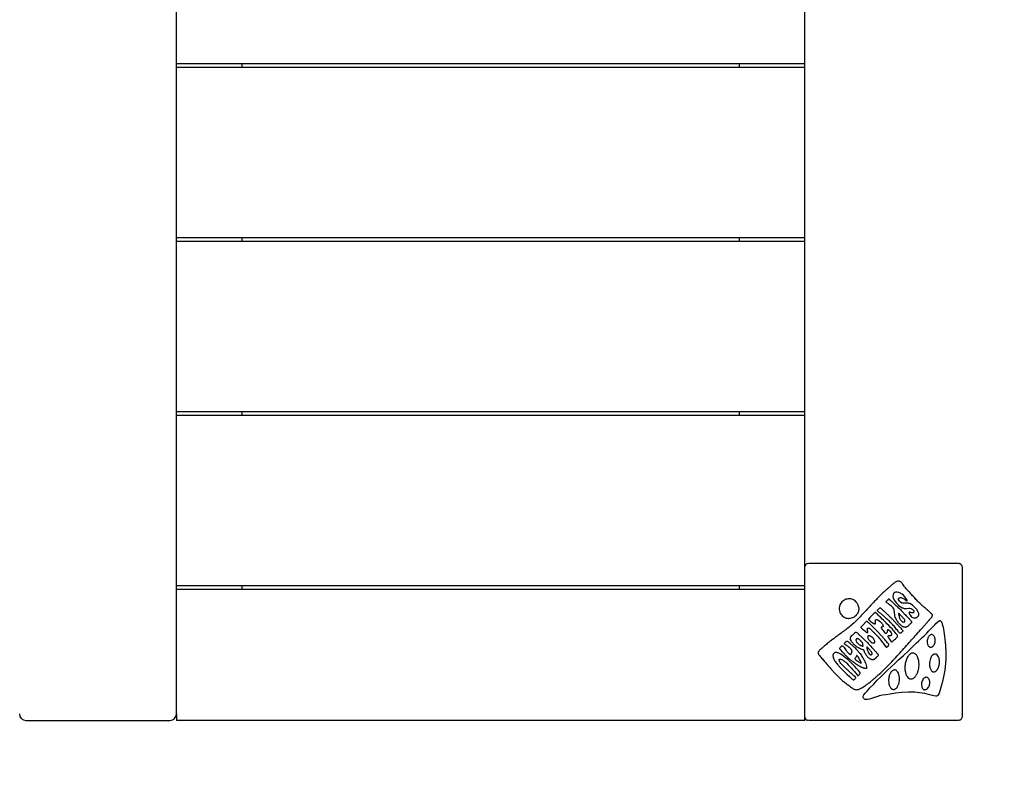
# Model space of a CAD drawing. Units: millimetres. Extents: x 0 to 2970, y 0 to 2100.
# Drawn here: x 753 to 828, y 859 to 917 of the extents above; entities that cross this region are included whole.
import ezdxf

# ---------------------------------------------------------------- set-up
doc = ezdxf.new("R2010")
doc.units = ezdxf.units.MM
doc.header["$LTSCALE"] = 100
doc.linetypes.add('HIDDEN', pattern=[0.1905, 0.127, -0.0635])

msp = doc.modelspace()

# ---------------------------------------------------------------- linework, layer by layer
at = {"color": 7, "linetype": 'Continuous', "lineweight": 25}
for p, q in [((812.787, 913.268), (812.787, 926.268)), ((764.787, 863.568), (764.787, 924.693)), ((764.787, 913.268), (812.787, 913.268)), ((769.787, 913.268), (769.787, 912.968)), ((807.787, 912.968), (807.787, 913.268)), ((812.787, 912.968), (812.787, 913.268)), ((812.787, 912.968), (764.787, 912.968)), ((812.787, 899.968), (812.787, 912.968)), ((764.787, 899.968), (812.787, 899.968)), ((812.787, 899.668), (764.787, 899.668)), ((769.787, 899.968), (769.787, 899.668)), ((807.787, 899.668), (807.787, 899.968)), ((812.787, 899.668), (812.787, 899.968)), ((812.787, 886.668), (812.787, 899.668)), ((764.787, 886.668), (812.787, 886.668)), ((812.787, 886.368), (764.787, 886.368)), ((769.787, 886.668), (769.787, 886.368)), ((807.787, 886.368), (807.787, 886.668)), ((812.787, 886.368), (812.787, 886.668)), ((812.787, 874.836), (812.787, 886.368)), ((812.777, 874.778), (812.794, 874.879)), ((812.777, 863.358), (812.777, 874.778)), ((812.976, 875.061), (813.077, 875.078)), ((813.077, 875.078), (824.497, 875.078)), ((824.497, 875.078), (824.598, 875.061)), ((824.779, 874.879), (824.797, 874.778)), ((824.797, 874.778), (824.797, 863.358)), ((764.787, 873.368), (812.777, 873.368)), ((769.787, 873.368), (769.787, 873.068)), ((807.787, 873.068), (807.787, 873.368)), ((812.777, 873.068), (764.787, 873.068)), ((816.72, 871.123), (816.731, 871.136)), ((764.787, 863.568), (764.787, 863.068)), ((753.287, 863.068), (764.287, 863.068)), ((812.787, 863.068), (764.787, 863.068)), ((812.794, 863.258), (812.777, 863.358)), ((812.787, 863.068), (812.787, 863.301)), ((813.077, 863.058), (812.976, 863.076)), ((824.497, 863.058), (813.077, 863.058)), ((824.598, 863.076), (824.497, 863.058)), ((824.797, 863.358), (824.779, 863.258))]:
    msp.add_line(p, q, dxfattribs=at)
at = {"color": 7, "linetype": 'Continuous', "lineweight": 25, "flags": 128}
for points in [[(820.782, 871.19), (820.817, 871.13), (820.836, 871.101), (820.838, 871.097), (820.839, 871.096), (820.839, 871.095), (820.84, 871.095), (820.84, 871.095), (820.84, 871.095), (820.84, 871.095), (820.904, 871.001), (820.944, 870.962), (821.021, 870.926), (821.099, 870.903), (821.148, 870.895), (821.205, 870.899), (821.277, 870.918), (821.296, 870.926), (821.314, 870.934), (821.331, 870.942), (821.409, 870.998), (821.46, 871.064), (821.484, 871.141), (821.482, 871.226), (821.418, 871.401), (821.395, 871.441), (821.372, 871.478), (821.349, 871.513), (821.327, 871.545), (821.193, 871.698), (821.018, 871.852), (820.846, 871.974), (820.793, 871.998), (820.742, 872.015), (820.696, 872.026), (820.588, 872.037), (820.532, 872.037), (820.467, 872.033), (820.392, 872.024), (820.271, 872.016), (820.222, 872.023), (820.18, 872.036), (820.08, 872.103), (820, 872.19), (819.942, 872.296), (819.937, 872.323), (819.937, 872.35), (819.943, 872.376), (819.956, 872.4), (819.977, 872.423), (820.004, 872.441), (820.068, 872.461), (820.127, 872.461), (820.178, 872.447), (820.234, 872.421), (820.292, 872.39), (820.36, 872.352), (820.445, 872.285), (820.521, 872.222), (820.55, 872.208), (820.564, 872.204), (820.579, 872.204), (820.585, 872.206), (820.591, 872.21), (820.596, 872.215), (820.6, 872.222), (820.602, 872.23), (820.602, 872.24), (820.592, 872.264), (820.552, 872.33), (820.498, 872.414), (820.421, 872.505), (820.309, 872.63), (820.203, 872.711), (820.149, 872.747), (820.093, 872.782), (819.969, 872.843), (819.837, 872.876), (819.802, 872.88), (819.755, 872.881), (819.707, 872.871), (819.664, 872.85), (819.58, 872.78), (819.542, 872.731), (819.518, 872.674), (819.508, 872.547), (819.512, 872.506), (819.518, 872.467), (819.526, 872.431), (819.612, 872.255), (819.679, 872.152), (819.775, 872.037), (819.901, 871.91), (819.935, 871.876), (819.944, 871.868), (819.946, 871.866), (819.946, 871.865), (819.947, 871.865), (819.947, 871.865), (819.947, 871.865), (819.947, 871.865), (819.947, 871.865), (820.065, 871.766), (820.226, 871.678), (820.276, 871.659), (820.325, 871.644), (820.377, 871.633), (820.543, 871.63), (820.719, 871.648), (820.812, 871.644), (820.899, 871.62), (820.918, 871.609), (820.931, 871.6), (820.965, 871.573), (821.012, 871.535), (821.047, 871.505), (821.066, 871.486), (821.095, 871.437), (821.106, 871.378), (821.103, 871.349), (821.096, 871.332), (821.086, 871.318), (821.058, 871.297), (821.021, 871.284), (820.982, 871.281), (820.965, 871.283), (820.909, 871.293), (820.841, 871.318), (820.819, 871.332), (820.808, 871.338), (820.807, 871.339), (820.806, 871.339), (820.806, 871.339), (820.806, 871.339), (820.806, 871.339), (820.806, 871.339), (820.806, 871.339), (820.79, 871.346), (820.775, 871.347), (820.767, 871.344), (820.758, 871.34), (820.75, 871.332), (820.743, 871.322), (820.742, 871.32), (820.741, 871.318), (820.741, 871.318), (820.741, 871.318), (820.741, 871.318), (820.741, 871.318), (820.741, 871.318), (820.739, 871.31), (820.738, 871.303), (820.739, 871.293), (820.747, 871.268), (820.762, 871.235), (820.782, 871.19)], [(819.439, 870.057), (819.334, 870.166), (819.187, 870.318), (819.051, 870.457), (818.969, 870.539), (818.882, 870.628), (818.792, 870.72), (818.696, 870.817), (818.578, 870.926), (818.482, 871.017), (818.379, 871.121), (818.324, 871.176), (818.308, 871.191), (818.304, 871.194), (818.303, 871.195), (818.303, 871.195), (818.303, 871.196), (818.303, 871.196), (818.303, 871.196), (818.303, 871.196), (818.273, 871.227), (818.251, 871.249), (818.215, 871.284), (818.205, 871.296), (818.193, 871.303), (818.172, 871.31), (818.157, 871.311), (818.148, 871.31), (818.148, 871.31), (818.148, 871.31), (818.137, 871.308), (818.128, 871.304), (818.099, 871.275), (818.061, 871.238), (817.98, 871.163), (817.882, 871.061), (817.774, 870.954), (817.663, 870.836), (817.651, 870.818), (817.646, 870.798), (817.65, 870.775), (817.662, 870.75), (817.709, 870.711), (817.759, 870.676), (817.858, 870.608), (818.046, 870.485), (818.073, 870.468), (818.099, 870.453), (818.129, 870.445), (818.146, 870.445), (818.154, 870.448), (818.162, 870.452), (818.169, 870.46), (818.173, 870.468), (818.175, 870.487), (818.173, 870.552), (818.169, 870.629), (818.175, 870.687), (818.188, 870.744), (818.204, 870.764), (818.224, 870.778), (818.238, 870.782), (818.283, 870.779), (818.348, 870.758), (818.467, 870.68), (818.568, 870.59), (818.629, 870.524), (818.669, 870.474), (818.708, 870.423), (818.743, 870.341), (818.755, 870.267), (818.754, 870.255), (818.751, 870.245), (818.746, 870.234), (818.728, 870.217), (818.709, 870.209), (818.662, 870.206), (818.643, 870.205), (818.634, 870.202), (818.626, 870.197), (818.611, 870.182), (818.606, 870.173), (818.605, 870.163), (818.608, 870.152), (818.655, 870.08), (818.69, 870.027), (818.754, 869.942), (818.815, 869.86), (818.867, 869.789), (818.889, 869.757), (818.902, 869.744), (818.907, 869.74), (818.914, 869.736), (818.925, 869.731), (818.957, 869.726), (818.975, 869.727), (818.994, 869.734), (819.043, 869.77), (819.059, 869.792), (819.084, 869.863), (819.101, 869.947), (819.108, 869.989), (819.107, 870.007), (819.108, 870.018), (819.109, 870.021), (819.111, 870.022), (819.112, 870.024), (819.114, 870.024), (819.116, 870.025), (819.121, 870.025), (819.128, 870.023), (819.137, 870.019), (819.158, 870.005), (819.242, 869.927), (819.264, 869.904), (819.27, 869.898), (819.272, 869.894), (819.273, 869.894), (819.273, 869.894), (819.273, 869.894), (819.273, 869.894), (819.273, 869.894), (819.288, 869.877), (819.367, 869.759), (819.388, 869.705), (819.39, 869.692), (819.391, 869.685), (819.392, 869.682), (819.392, 869.681), (819.392, 869.681), (819.392, 869.681), (819.392, 869.681), (819.392, 869.681), (819.392, 869.681), (819.392, 869.681), (819.392, 869.681), (819.392, 869.615), (819.384, 869.587), (819.372, 869.567), (819.355, 869.552), (819.343, 869.544), (819.327, 869.536), (819.303, 869.528), (819.255, 869.521), (819.222, 869.521), (819.173, 869.525), (819.159, 869.527), (819.153, 869.527), (819.147, 869.526), (819.147, 869.526), (819.139, 869.522), (819.131, 869.515), (819.119, 869.501), (819.117, 869.493), (819.117, 869.484), (819.15, 869.423), (819.167, 869.394), (819.175, 869.381), (819.176, 869.379), (819.176, 869.379), (819.176, 869.379), (819.176, 869.379), (819.176, 869.379), (819.176, 869.379), (819.176, 869.379), (819.176, 869.379), (819.242, 869.279), (819.295, 869.2), (819.348, 869.132), (819.394, 869.08), (819.41, 869.068), (819.422, 869.063), (819.432, 869.062), (819.438, 869.063), (819.449, 869.067), (819.474, 869.087), (819.503, 869.117), (819.531, 869.147), (819.559, 869.174), (819.609, 869.223), (819.695, 869.31), (819.799, 869.413), (819.83, 869.442), (819.852, 869.471), (819.857, 869.483), (819.86, 869.5), (819.86, 869.522), (819.855, 869.548), (819.823, 869.606), (819.776, 869.663), (819.732, 869.718), (819.671, 869.794), (819.599, 869.878), (819.533, 869.955), (819.439, 870.057)], [(818.892, 869.243), (818.892, 869.243), (818.892, 869.243), (818.892, 869.243), (818.892, 869.243), (818.892, 869.243), (818.592, 869.58), (818.365, 869.826), (818.081, 870.119), (818.004, 870.196), (817.961, 870.236), (817.919, 870.281), (817.875, 870.325), (817.832, 870.367), (817.781, 870.413), (817.711, 870.48), (817.654, 870.534), (817.574, 870.606), (817.556, 870.625), (817.547, 870.63), (817.537, 870.633), (817.498, 870.635), (817.482, 870.631), (817.466, 870.623), (817.435, 870.591), (817.435, 870.591), (817.435, 870.591), (817.435, 870.591), (817.435, 870.591), (817.235, 870.385), (817.184, 870.333), (817.125, 870.281), (817.079, 870.227), (817.066, 870.204), (817.063, 870.192), (817.063, 870.18), (817.072, 870.154), (817.09, 870.129), (817.096, 870.122), (817.097, 870.122), (817.097, 870.122), (817.097, 870.121), (817.097, 870.121), (817.098, 870.121), (817.105, 870.115), (817.156, 870.077), (817.236, 870.013), (817.352, 869.922), (817.419, 869.869), (817.494, 869.81), (817.512, 869.799), (817.515, 869.798), (817.515, 869.797), (817.515, 869.797), (817.54, 869.787), (817.566, 869.779), (817.572, 869.779), (817.578, 869.782), (817.589, 869.79), (817.596, 869.802), (817.599, 869.816), (817.583, 869.87), (817.571, 869.915), (817.56, 869.962), (817.555, 870.002), (817.552, 870.028), (817.559, 870.078), (817.565, 870.103), (817.571, 870.117), (817.575, 870.123), (817.58, 870.128), (817.586, 870.131), (817.594, 870.133), (817.656, 870.127), (817.707, 870.108), (817.834, 870.009), (817.985, 869.866), (818.027, 869.82), (818.07, 869.779), (818.104, 869.742), (818.139, 869.706), (818.177, 869.669), (818.279, 869.554), (818.369, 869.455), (818.447, 869.363), (818.504, 869.294), (818.576, 869.208), (818.648, 869.12), (818.711, 869.031), (818.758, 868.967), (818.806, 868.901), (818.861, 868.817), (818.959, 868.686), (818.983, 868.669), (819.008, 868.661), (819.022, 868.661), (819.034, 868.664), (819.057, 868.68), (819.103, 868.725), (819.159, 868.779), (819.181, 868.81), (819.19, 868.836), (819.193, 868.849), (819.193, 868.863), (819.184, 868.889), (819.17, 868.917), (819.129, 868.969), (819.076, 869.029), (819.025, 869.088), (818.953, 869.173), (818.892, 869.243)], [(822.641, 864.942), (822.323, 865.027), (821.936, 865.115), (821.537, 865.181), (821.171, 865.219), (820.696, 865.235), (820.199, 865.209), (819.712, 865.145), (819.301, 865.077), (818.976, 865.028), (818.704, 864.986), (818.582, 864.962), (818.468, 864.935), (818.361, 864.905), (818.264, 864.875), (818.175, 864.845), (818.098, 864.818), (817.875, 864.741), (817.71, 864.693), (817.601, 864.673), (817.577, 864.67), (817.557, 864.668), (817.542, 864.667), (817.391, 864.678), (817.331, 864.7), (817.284, 864.731), (817.25, 864.77), (817.23, 864.816), (817.225, 864.867), (817.228, 864.894), (817.235, 864.922), (817.282, 865.018), (817.377, 865.144), (817.532, 865.315), (817.75, 865.546), (818.038, 865.851), (818.318, 866.145), (818.575, 866.409), (818.806, 866.639), (819.082, 866.903), (819.364, 867.163), (819.653, 867.426), (819.944, 867.688), (820.324, 868.033), (820.693, 868.375), (821.015, 868.683), (821.321, 868.985), (821.45, 869.112), (821.59, 869.25), (821.746, 869.403), (821.913, 869.567), (822.088, 869.741), (822.263, 869.918), (822.373, 870.03), (822.49, 870.152), (822.601, 870.268), (822.703, 870.375), (822.795, 870.47), (822.932, 870.603), (823.041, 870.681), (823.086, 870.696), (823.107, 870.696), (823.127, 870.692), (823.146, 870.684), (823.163, 870.67), (823.197, 870.629), (823.212, 870.601), (823.229, 870.567), (823.245, 870.526), (823.262, 870.476), (823.28, 870.419), (823.298, 870.354), (823.316, 870.281), (823.334, 870.2), (823.396, 869.886), (823.432, 869.665), (823.45, 869.542), (823.454, 869.513), (823.455, 869.506), (823.455, 869.504), (823.455, 869.503), (823.455, 869.503), (823.455, 869.503), (823.455, 869.503), (823.455, 869.503), (823.455, 869.503), (823.455, 869.503), (823.485, 869.258), (823.505, 869.041), (823.51, 868.974), (823.516, 868.905), (823.521, 868.834), (823.526, 868.758), (823.532, 868.678), (823.533, 868.668), (823.537, 868.599), (823.542, 868.515), (823.547, 868.395), (823.552, 868.21), (823.552, 867.962), (823.551, 867.886), (823.548, 867.805), (823.544, 867.719), (823.539, 867.629), (823.533, 867.535), (823.526, 867.437), (823.465, 866.908), (823.376, 866.39), (823.268, 865.931), (823.202, 865.682), (823.124, 865.411), (823.04, 865.158), (822.974, 865.017), (822.938, 864.968), (822.899, 864.935), (822.852, 864.917), (822.796, 864.913), (822.641, 864.942)], [(816.254, 867.537), (816.054, 867.714), (815.893, 867.854), (815.761, 867.963), (815.63, 868.066), (815.52, 868.139), (815.324, 868.226), (815.267, 868.244), (815.213, 868.258), (815.165, 868.263), (815.119, 868.259), (815.084, 868.249), (815.042, 868.229), (815.021, 868.219), (815.016, 868.216), (815.014, 868.215), (815.014, 868.215), (815.014, 868.215), (815.014, 868.215), (815.014, 868.215), (815.014, 868.215), (815.014, 868.215), (815.014, 868.215), (815.014, 868.215), (815.014, 868.215), (814.983, 868.19), (814.964, 868.166), (814.946, 868.132), (814.932, 868.077), (814.93, 868.048), (814.929, 868.019), (814.943, 867.894), (814.992, 867.759), (815.016, 867.711), (815.046, 867.66), (815.082, 867.604), (815.125, 867.542), (815.175, 867.475), (815.227, 867.408), (815.278, 867.343), (815.349, 867.254), (815.384, 867.215), (815.425, 867.173), (815.474, 867.124), (815.531, 867.065), (815.593, 866.998), (815.702, 866.886), (815.829, 866.76), (816.001, 866.596), (816.2, 866.415), (816.379, 866.255), (816.42, 866.216), (816.456, 866.189), (816.477, 866.179), (816.5, 866.174), (816.523, 866.176), (816.547, 866.183), (816.577, 866.204), (816.589, 866.216), (816.591, 866.218), (816.592, 866.219), (816.592, 866.219), (816.592, 866.219), (816.592, 866.219), (816.592, 866.219), (816.592, 866.219), (816.628, 866.256), (816.66, 866.294), (816.669, 866.311), (816.672, 866.329), (816.671, 866.346), (816.665, 866.363), (816.654, 866.378), (816.64, 866.392), (816.588, 866.432), (816.526, 866.479), (816.472, 866.524), (816.425, 866.568), (816.364, 866.625), (816.296, 866.687), (816.214, 866.759), (816.131, 866.833), (816.055, 866.9), (815.987, 866.962), (815.922, 867.024), (815.854, 867.09), (815.78, 867.161), (815.626, 867.317), (815.541, 867.414), (815.486, 867.489), (815.431, 867.595), (815.407, 867.679), (815.409, 867.715), (815.416, 867.729), (815.426, 867.74), (815.443, 867.749), (815.463, 867.754), (815.514, 867.752), (815.647, 867.695), (815.711, 867.656), (815.766, 867.619), (815.815, 867.583), (815.861, 867.546), (815.902, 867.511), (815.978, 867.439), (816.095, 867.319), (816.242, 867.165), (816.345, 867.061), (816.432, 866.97), (816.509, 866.881), (816.578, 866.801), (816.636, 866.732), (816.681, 866.672), (816.776, 866.54), (816.805, 866.511), (816.815, 866.505), (816.823, 866.501), (816.827, 866.5), (816.834, 866.498), (816.845, 866.498), (816.859, 866.501), (816.877, 866.51), (816.896, 866.525), (816.939, 866.566), (817.007, 866.646), (817.012, 866.66), (817.014, 866.673), (817.012, 866.688), (817.007, 866.704), (816.964, 866.777), (816.873, 866.884), (816.737, 867.034), (816.604, 867.179), (816.445, 867.345), (816.254, 867.537)]]:
    msp.add_lwpolyline(points, dxfattribs=at)
at = {"color": 7, "linetype": 'Continuous', "lineweight": 25}
for centre, start, end in [((753.287, 863.568), 180, 270), ((764.287, 863.568), 270, 0)]:
    msp.add_arc(centre, 0.5, start, end, dxfattribs=at)
at = {"color": 7, "linetype": 'HIDDEN', "lineweight": 25}
msp.add_arc((824.787, 863.068), 150, 270, 0, dxfattribs=at)
at = {"color": 7, "linetype": 'Continuous', "lineweight": 25}
for points, knots in [([(812.976, 875.061), (812.958, 875.053), (812.921, 875.038), (812.864, 874.994), (812.826, 874.946), (812.805, 874.907), (812.798, 874.888), (812.794, 874.879)], [0, 0, 0, 0, 0.23784, 0.494203, 0.7469, 0.877006, 1, 1, 1, 1]), ([(824.779, 874.879), (824.772, 874.898), (824.756, 874.935), (824.712, 874.992), (824.665, 875.029), (824.625, 875.05), (824.607, 875.057), (824.598, 875.061)], [0, 0, 0, 0, 0.241663, 0.494229, 0.74677, 0.876942, 1, 1, 1, 1]), ([(820.031, 868.213), (819.9, 868.066), (819.635, 867.77), (819.226, 867.337), (818.832, 866.951), (818.525, 866.666), (818.31, 866.471), (818.154, 866.332), (817.997, 866.195), (817.843, 866.067), (817.717, 865.965), (817.619, 865.89), (817.545, 865.835), (817.408, 865.736), (817.22, 865.611), (817.018, 865.499), (816.882, 865.445), (816.783, 865.419), (816.669, 865.41), (816.538, 865.454), (816.406, 865.54), (816.267, 865.645), (816.125, 865.75), (815.983, 865.854), (815.813, 865.982), (815.607, 866.149), (815.434, 866.312), (815.31, 866.437), (815.232, 866.519), (815.114, 866.646), (814.962, 866.813), (814.79, 867), (814.655, 867.147), (814.576, 867.235), (814.537, 867.28), (814.524, 867.294), (814.514, 867.306), (814.423, 867.409), (814.263, 867.6), (814.072, 867.828), (813.936, 867.985), (813.862, 868.077), (813.816, 868.15), (813.796, 868.211), (813.798, 868.262), (813.816, 868.311), (813.854, 868.367), (813.933, 868.451), (814.062, 868.565), (814.212, 868.697), (814.358, 868.825), (814.496, 868.942), (814.63, 869.05), (814.762, 869.151), (814.886, 869.243), (815.009, 869.334), (815.132, 869.425), (815.251, 869.513), (815.45, 869.66), (815.726, 869.865), (816.084, 870.131), (816.445, 870.429), (816.814, 870.781), (817.184, 871.171), (817.509, 871.534), (817.793, 871.842), (818.05, 872.11), (818.286, 872.354), (818.489, 872.564), (818.645, 872.719), (818.767, 872.836), (818.881, 872.94), (819.007, 873.052), (819.165, 873.19), (819.32, 873.323), (819.453, 873.439), (819.553, 873.525), (819.639, 873.596), (819.716, 873.651), (819.813, 873.696), (819.928, 873.711), (820.049, 873.689), (820.15, 873.633), (820.238, 873.533), (820.312, 873.406), (820.405, 873.261), (820.529, 873.111), (820.719, 872.917), (820.952, 872.675), (821.164, 872.437), (821.327, 872.255), (821.44, 872.133), (821.533, 872.039), (821.623, 871.951), (821.73, 871.851), (821.895, 871.713), (822.084, 871.563), (822.254, 871.415), (822.379, 871.299), (822.464, 871.215), (822.512, 871.149), (822.526, 871.099), (822.523, 871.063), (822.513, 871.029), (822.492, 870.989), (822.458, 870.942), (822.418, 870.894), (822.375, 870.847), (822.335, 870.803), (822.296, 870.761), (822.261, 870.721), (822.22, 870.674), (822.174, 870.619), (822.118, 870.553), (822.058, 870.482), (822.001, 870.415), (821.939, 870.343), (821.883, 870.278), (821.823, 870.21), (821.766, 870.145), (821.7, 870.071), (821.514, 869.863), (821.229, 869.549), (820.833, 869.113), (820.44, 868.674), (820.168, 868.367), (820.031, 868.213)], [0, 0, 0, 0, 0.024163, 0.049005, 0.073424, 0.092122, 0.100684, 0.10925, 0.117835, 0.126398, 0.133954, 0.137822, 0.141613, 0.145309, 0.158671, 0.169523, 0.173811, 0.176683, 0.182072, 0.187665, 0.193306, 0.201528, 0.20912, 0.215025, 0.223264, 0.235311, 0.247769, 0.252451, 0.257106, 0.261717, 0.27383, 0.284861, 0.293017, 0.298508, 0.299471, 0.30027, 0.300906, 0.301377, 0.317126, 0.331734, 0.337957, 0.342788, 0.346212, 0.348647, 0.350532, 0.352334, 0.354999, 0.358875, 0.366583, 0.376267, 0.383535, 0.390575, 0.398511, 0.404834, 0.411131, 0.417483, 0.423805, 0.429931, 0.435695, 0.454313, 0.472385, 0.490685, 0.511999, 0.535194, 0.556869, 0.57209, 0.58679, 0.602649, 0.613996, 0.622822, 0.629735, 0.634858, 0.6418, 0.650628, 0.660735, 0.666973, 0.672458, 0.677003, 0.680745, 0.68412, 0.690124, 0.694731, 0.699142, 0.7041, 0.710884, 0.71723, 0.725353, 0.734718, 0.750783, 0.766749, 0.773991, 0.780858, 0.787311, 0.790266, 0.796376, 0.805339, 0.816819, 0.826071, 0.833073, 0.837854, 0.840845, 0.842947, 0.844074, 0.845331, 0.847301, 0.849665, 0.852411, 0.855013, 0.857496, 0.85984, 0.862051, 0.864136, 0.867427, 0.870962, 0.874784, 0.878898, 0.881891, 0.886489, 0.889496, 0.893031, 0.897133, 0.901827, 0.927459, 0.949446, 0.974483, 1, 1, 1, 1]), ([(816.684, 872.141), (816.638, 872.181), (816.545, 872.262), (816.373, 872.335), (816.191, 872.367), (816.006, 872.353), (815.83, 872.295), (815.674, 872.196), (815.546, 872.062), (815.446, 871.886), (815.395, 871.676), (815.41, 871.454), (815.481, 871.259), (815.593, 871.101), (815.728, 870.986), (815.911, 870.886), (816.059, 870.87), (816.153, 870.86)], [0, 0, 0, 0, 0.062532, 0.125064, 0.187596, 0.250128, 0.31266, 0.375191, 0.437723, 0.500255, 0.579933, 0.654722, 0.724614, 0.789604, 0.849684, 0.90485, 1, 1, 1, 1]), ([(816.899, 871.696), (816.879, 871.788), (816.844, 871.955), (816.733, 872.083), (816.684, 872.141)], [0, 0, 0, 0, 0.552918, 1, 1, 1, 1]), ([(816.899, 871.696), (816.902, 871.646), (816.908, 871.546), (816.877, 871.398), (816.821, 871.257), (816.761, 871.176), (816.731, 871.136)], [0, 0, 0, 0, 0.249868, 0.499957, 0.749771, 1, 1, 1, 1]), ([(819.901, 869.89), (819.926, 869.859), (819.971, 869.805), (820.025, 869.75), (820.061, 869.729), (820.074, 869.724), (820.086, 869.722), (820.101, 869.725), (820.113, 869.733), (820.125, 869.743), (820.158, 869.776), (820.195, 869.815), (820.237, 869.853), (820.253, 869.874), (820.26, 869.893), (820.261, 869.91), (820.258, 869.923), (820.255, 869.93), (820.253, 869.933), (820.252, 869.935), (820.252, 869.935), (820.252, 869.936), (820.252, 869.936), (820.252, 869.936), (820.252, 869.936), (820.252, 869.936), (820.252, 869.936), (820.241, 869.953), (820.206, 869.992), (820.141, 870.064), (820.057, 870.162), (819.939, 870.3), (819.785, 870.466), (819.611, 870.656), (819.442, 870.832), (819.269, 871.001), (819.088, 871.175), (818.909, 871.345), (818.741, 871.492), (818.636, 871.601), (818.562, 871.656), (818.531, 871.666), (818.514, 871.666), (818.495, 871.658), (818.476, 871.64), (818.443, 871.609), (818.4, 871.566), (818.362, 871.526), (818.336, 871.504), (818.328, 871.494), (818.325, 871.483), (818.326, 871.47), (818.333, 871.452), (818.348, 871.428), (818.376, 871.396), (818.456, 871.327), (818.577, 871.237), (818.73, 871.114), (818.916, 870.931), (819.165, 870.722), (819.43, 870.442), (819.679, 870.174), (819.83, 869.98), (819.901, 869.89)], [0, 0, 0, 0, 0.0214805, 0.0384106, 0.0414484, 0.043937, 0.0460335, 0.0479586, 0.0519016, 0.0540148, 0.0561739, 0.0772255, 0.0829239, 0.0872995, 0.0911162, 0.0940981, 0.0966197, 0.0979132, 0.098455, 0.0986874, 0.0987884, 0.0988326, 0.098852, 0.0988605, 0.0988643, 0.0988659, 0.0988666, 0.0988672, 0.1098842, 0.1267104, 0.1522813, 0.1795119, 0.2254781, 0.2751256, 0.3192456, 0.3582426, 0.4063123, 0.4554746, 0.4925105, 0.5271968, 0.5380635, 0.5417162, 0.5445932, 0.547208, 0.5526061, 0.5585126, 0.5720885, 0.5855486, 0.5883727, 0.5906416, 0.5925198, 0.5942158, 0.5976709, 0.6028407, 0.6095285, 0.6209488, 0.659947, 0.6911294, 0.7278011, 0.8016293, 0.86686, 0.9374627, 1, 1, 1, 1]), ([(820.332, 870.203), (820.368, 870.194), (820.423, 870.181), (820.495, 870.181), (820.559, 870.193), (820.625, 870.249), (820.701, 870.31), (820.766, 870.383), (820.822, 870.431), (820.871, 870.474), (820.908, 870.509), (820.932, 870.544), (820.938, 870.571), (820.937, 870.595), (820.922, 870.638), (820.88, 870.694), (820.791, 870.797), (820.66, 870.93), (820.509, 871.08), (820.392, 871.2), (820.3, 871.303), (820.2, 871.409), (820.071, 871.54), (819.926, 871.68), (819.777, 871.816), (819.634, 871.944), (819.497, 872.079), (819.374, 872.205), (819.286, 872.295), (819.234, 872.337), (819.217, 872.348), (819.205, 872.352), (819.198, 872.352), (819.187, 872.348), (819.174, 872.336), (819.161, 872.321), (819.146, 872.306), (819.133, 872.293), (819.106, 872.267), (819.076, 872.233), (819.045, 872.201), (819.02, 872.181), (818.999, 872.171), (818.99, 872.153), (818.988, 872.142), (818.989, 872.13), (818.994, 872.118), (819.003, 872.105), (819.033, 872.076), (819.095, 872.028), (819.197, 871.95), (819.323, 871.845), (819.461, 871.735), (819.575, 871.604), (819.618, 871.444), (819.632, 871.264), (819.652, 871.07), (819.713, 870.899), (819.774, 870.76), (819.85, 870.639), (819.942, 870.53), (820.038, 870.422), (820.127, 870.315), (820.221, 870.252), (820.289, 870.219), (820.319, 870.208), (820.332, 870.203)], [0, 0, 0, 0, 0.01857, 0.027998, 0.035215, 0.050641, 0.069588, 0.083893, 0.099047, 0.106319, 0.116348, 0.123984, 0.127018, 0.129823, 0.136114, 0.149085, 0.164461, 0.203508, 0.24195, 0.270165, 0.28682, 0.31044, 0.342478, 0.377945, 0.410754, 0.442728, 0.473407, 0.505794, 0.530414, 0.535572, 0.53918, 0.540509, 0.541645, 0.542725, 0.545886, 0.550199, 0.552964, 0.55608, 0.559528, 0.571399, 0.578746, 0.581571, 0.587711, 0.589439, 0.591282, 0.593212, 0.59524, 0.597651, 0.600841, 0.616021, 0.636483, 0.664547, 0.69721, 0.724557, 0.748617, 0.777785, 0.81502, 0.844746, 0.867113, 0.890511, 0.915324, 0.937983, 0.962092, 0.984339, 0.993144, 1, 1, 1, 1]), ([(816.72, 871.123), (816.683, 871.084), (816.608, 871.006), (816.467, 870.924), (816.314, 870.87), (816.206, 870.864), (816.153, 870.861)], [0, 0, 0, 0, 0.24993, 0.499623, 0.749856, 1, 1, 1, 1]), ([(820.267, 870.931), (820.291, 870.904), (820.333, 870.857), (820.392, 870.794), (820.419, 870.73), (820.433, 870.679), (820.425, 870.641), (820.411, 870.619), (820.397, 870.603), (820.381, 870.591), (820.364, 870.584), (820.34, 870.581), (820.299, 870.583), (820.247, 870.597), (820.182, 870.647), (820.101, 870.715), (820.041, 870.818), (820, 870.912), (819.988, 870.989), (819.973, 871.056), (819.963, 871.113), (819.953, 871.166), (819.94, 871.2), (819.934, 871.225), (819.933, 871.236), (819.935, 871.243), (819.937, 871.246), (819.94, 871.249), (819.943, 871.25), (819.946, 871.25), (819.952, 871.248), (819.957, 871.244), (819.961, 871.241), (819.966, 871.237), (819.979, 871.224), (820.009, 871.191), (820.06, 871.142), (820.124, 871.079), (820.191, 871.006), (820.241, 870.957), (820.267, 870.931)], [0, 0, 0, 0, 0.06199, 0.108223, 0.144803, 0.180403, 0.19557, 0.210346, 0.223425, 0.233441, 0.243413, 0.253887, 0.275661, 0.312206, 0.344486, 0.414186, 0.491714, 0.543929, 0.589174, 0.623922, 0.661494, 0.687825, 0.715984, 0.724463, 0.731376, 0.734067, 0.736304, 0.738246, 0.740108, 0.742093, 0.744331, 0.749748, 0.752472, 0.753947, 0.759539, 0.784131, 0.831398, 0.878909, 0.937599, 1, 1, 1, 1]), ([(817.504, 869.067), (817.452, 869.12), (817.357, 869.217), (817.212, 869.354), (817.095, 869.466), (817.002, 869.555), (816.923, 869.615), (816.853, 869.686), (816.798, 869.749), (816.752, 869.789), (816.728, 869.803), (816.706, 869.81), (816.68, 869.811), (816.657, 869.808), (816.637, 869.801), (816.624, 869.795), (816.58, 869.764), (816.514, 869.691), (816.414, 869.594), (816.323, 869.516), (816.285, 869.434), (816.265, 869.379), (816.261, 869.32), (816.285, 869.227), (816.336, 869.129), (816.405, 869.026), (816.472, 868.944), (816.545, 868.863), (816.651, 868.77), (816.784, 868.666), (816.952, 868.569), (817.094, 868.5), (817.196, 868.477), (817.25, 868.462), (817.285, 868.433), (817.323, 868.4), (817.326, 868.349), (817.344, 868.278), (817.392, 868.182), (817.463, 868.063), (817.549, 867.953), (817.637, 867.861), (817.722, 867.798), (817.781, 867.752), (817.836, 867.729), (817.882, 867.712), (817.939, 867.701), (817.998, 867.704), (818.054, 867.717), (818.103, 867.736), (818.145, 867.788), (818.194, 867.832), (818.24, 867.879), (818.278, 867.918), (818.329, 867.964), (818.368, 868.005), (818.391, 868.038), (818.395, 868.049), (818.394, 868.062), (818.39, 868.082), (818.375, 868.117), (818.326, 868.166), (818.24, 868.271), (818.108, 868.425), (817.927, 868.629), (817.723, 868.845), (817.576, 868.994), (817.504, 869.067)], [0, 0, 0, 0, 0.036144, 0.065884, 0.096477, 0.114686, 0.128499, 0.14426, 0.1633, 0.169081, 0.173557, 0.177062, 0.180119, 0.186075, 0.188169, 0.190387, 0.192781, 0.214359, 0.237597, 0.260855, 0.271202, 0.281111, 0.288953, 0.299621, 0.32715, 0.342197, 0.359753, 0.378278, 0.395246, 0.428256, 0.459714, 0.489379, 0.504517, 0.510399, 0.51588, 0.527021, 0.532656, 0.539951, 0.562669, 0.584255, 0.607221, 0.630349, 0.64567, 0.658501, 0.666486, 0.674328, 0.682427, 0.694582, 0.702379, 0.710563, 0.719068, 0.734405, 0.742751, 0.750895, 0.760656, 0.776256, 0.778085, 0.780015, 0.782134, 0.784407, 0.78966, 0.800541, 0.817709, 0.85583, 0.898465, 0.950196, 1, 1, 1, 1]), ([(817.966, 869.373), (817.924, 869.411), (817.862, 869.466), (817.767, 869.514), (817.708, 869.531), (817.661, 869.534), (817.628, 869.526), (817.602, 869.509), (817.586, 869.484), (817.578, 869.45), (817.581, 869.391), (817.615, 869.301), (817.688, 869.193), (817.794, 869.088), (817.907, 869.013), (818.006, 868.982), (818.061, 868.987), (818.087, 868.997), (818.096, 869.006), (818.101, 869.01)], [0, 0, 0, 0, 0.136387, 0.199506, 0.252403, 0.284487, 0.310875, 0.33345, 0.356013, 0.382378, 0.414433, 0.496791, 0.611366, 0.725568, 0.854915, 0.93442, 0.96913, 0.98489, 1, 1, 1, 1]), ([(822.616, 869.558), (822.593, 869.578), (822.559, 869.607), (822.503, 869.624), (822.462, 869.629), (822.419, 869.625), (822.366, 869.608), (822.302, 869.567), (822.243, 869.502), (822.181, 869.401), (822.134, 869.262), (822.116, 869.083), (822.138, 868.931), (822.184, 868.819), (822.232, 868.747), (822.286, 868.699), (822.34, 868.674), (822.369, 868.669), (822.383, 868.667)], [0, 0, 0, 0, 0.0644144, 0.0937874, 0.1221264, 0.1522557, 0.1853836, 0.2413922, 0.3100847, 0.3720455, 0.4949065, 0.6183876, 0.7537613, 0.8167429, 0.8753658, 0.9373068, 0.9688301, 1, 1, 1, 1]), ([(822.383, 868.667), (822.402, 868.666), (822.441, 868.666), (822.501, 868.687), (822.562, 868.727), (822.629, 868.798), (822.688, 868.903), (822.743, 869.079), (822.748, 869.272), (822.699, 869.453), (822.642, 869.526), (822.616, 869.558)], [0, 0, 0, 0, 0.04947, 0.105912, 0.171641, 0.247849, 0.372086, 0.497457, 0.749028, 0.888241, 1, 1, 1, 1]), ([(816.82, 868.383), (816.751, 868.457), (816.619, 868.6), (816.423, 868.792), (816.252, 868.945), (816.141, 869.047), (816.079, 869.103), (816.044, 869.12), (816.015, 869.127), (815.991, 869.128), (815.975, 869.122), (815.965, 869.115), (815.944, 869.097), (815.911, 869.061), (815.866, 869.015), (815.827, 868.982), (815.808, 868.955), (815.806, 868.941), (815.808, 868.931), (815.813, 868.92), (815.825, 868.905), (815.871, 868.862), (815.95, 868.805), (816.057, 868.74), (816.133, 868.68), (816.191, 868.635), (816.231, 868.601), (816.266, 868.559), (816.304, 868.513), (816.349, 868.462), (816.378, 868.398), (816.388, 868.331), (816.374, 868.266), (816.353, 868.201), (816.319, 868.152), (816.287, 868.124), (816.264, 868.113), (816.245, 868.112), (816.227, 868.116), (816.204, 868.131), (816.178, 868.154), (816.149, 868.182), (816.109, 868.219), (816.048, 868.271), (815.973, 868.366), (815.884, 868.488), (815.803, 868.612), (815.741, 868.703), (815.698, 868.75), (815.669, 868.767), (815.647, 868.771), (815.629, 868.768), (815.601, 868.755), (815.571, 868.724), (815.533, 868.685), (815.496, 868.65), (815.47, 868.617), (815.459, 868.591), (815.455, 868.574), (815.453, 868.56), (815.455, 868.545), (815.469, 868.504), (815.522, 868.447), (815.586, 868.383), (815.65, 868.312), (815.717, 868.24), (815.79, 868.16), (815.863, 868.08), (815.94, 867.997), (816.02, 867.916), (816.107, 867.834), (816.194, 867.756), (816.292, 867.673), (816.399, 867.581), (816.521, 867.483), (816.658, 867.388), (816.792, 867.301), (816.896, 867.233), (816.974, 867.191), (817.029, 867.164), (817.083, 867.138), (817.135, 867.114), (817.186, 867.093), (817.235, 867.076), (817.306, 867.056), (817.375, 867.041), (817.435, 867.032), (817.462, 867.035), (817.478, 867.041), (817.489, 867.052), (817.498, 867.073), (817.501, 867.119), (817.486, 867.227), (817.435, 867.401), (817.336, 867.637), (817.181, 867.895), (817.021, 868.16), (816.882, 868.314), (816.82, 868.383)], [0, 0, 0, 0, 0.038465, 0.074176, 0.104669, 0.125704, 0.131839, 0.13647, 0.140229, 0.14308, 0.145408, 0.146598, 0.147865, 0.156004, 0.165025, 0.172603, 0.175446, 0.177102, 0.178048, 0.179132, 0.181845, 0.185283, 0.202948, 0.218909, 0.233148, 0.239779, 0.246666, 0.253349, 0.260517, 0.269329, 0.279028, 0.286796, 0.294788, 0.304097, 0.312794, 0.316882, 0.320501, 0.322182, 0.323892, 0.327738, 0.332287, 0.337256, 0.343076, 0.3531, 0.367544, 0.389121, 0.41083, 0.424061, 0.430789, 0.434816, 0.436826, 0.439059, 0.441626, 0.448374, 0.455247, 0.462533, 0.467791, 0.471323, 0.472983, 0.474688, 0.476499, 0.478938, 0.491074, 0.504931, 0.514051, 0.527451, 0.542214, 0.555342, 0.568678, 0.585423, 0.598961, 0.614001, 0.630101, 0.647705, 0.667716, 0.689913, 0.711012, 0.728914, 0.736977, 0.744882, 0.752508, 0.759736, 0.766624, 0.773303, 0.779801, 0.794489, 0.800391, 0.802739, 0.80475, 0.80664, 0.808669, 0.81346, 0.823755, 0.850016, 0.882281, 0.921265, 0.964502, 1, 1, 1, 1]), ([(816.999, 869.192), (817.015, 869.179), (817.045, 869.153), (817.085, 869.115), (817.123, 869.072), (817.165, 869.042), (817.197, 868.999), (817.22, 868.955), (817.22, 868.899), (817.224, 868.85), (817.22, 868.808), (817.223, 868.777), (817.23, 868.756), (817.229, 868.745), (817.228, 868.741), (817.227, 868.739), (817.224, 868.738), (817.221, 868.736), (817.21, 868.736), (817.192, 868.74), (817.146, 868.757), (817.081, 868.783), (817.017, 868.818), (816.977, 868.843), (816.944, 868.864), (816.895, 868.898), (816.83, 868.959), (816.755, 869.028), (816.707, 869.112), (816.681, 869.179), (816.683, 869.229), (816.694, 869.256), (816.709, 869.279), (816.73, 869.297), (816.756, 869.31), (816.789, 869.319), (816.83, 869.31), (816.878, 869.294), (816.931, 869.248), (816.973, 869.214), (816.999, 869.192)], [0, 0, 0, 0, 0.035883, 0.070142, 0.095955, 0.136736, 0.159431, 0.189899, 0.220209, 0.256734, 0.274821, 0.294825, 0.309697, 0.31315, 0.314631, 0.316038, 0.317492, 0.319119, 0.323221, 0.335402, 0.351443, 0.408946, 0.456935, 0.479274, 0.491795, 0.525716, 0.584049, 0.646886, 0.701699, 0.751873, 0.770699, 0.78716, 0.802629, 0.818589, 0.83577, 0.851992, 0.87795, 0.90622, 0.940062, 1, 1, 1, 1]), ([(817.767, 868.437), (817.816, 868.376), (817.875, 868.304), (817.917, 868.209), (817.921, 868.172), (817.915, 868.142), (817.904, 868.12), (817.889, 868.106), (817.869, 868.094), (817.839, 868.087), (817.804, 868.088), (817.764, 868.1), (817.731, 868.129), (817.674, 868.197), (817.592, 868.326), (817.546, 868.491), (817.519, 868.609), (817.521, 868.653), (817.526, 868.664), (817.53, 868.668), (817.533, 868.669), (817.537, 868.67), (817.543, 868.668), (817.557, 868.661), (817.634, 868.585), (817.704, 868.507), (817.767, 868.437)], [0, 0, 0, 0, 0.156146, 0.18688, 0.209524, 0.229223, 0.248288, 0.258815, 0.270126, 0.294807, 0.319453, 0.341097, 0.376588, 0.407051, 0.520694, 0.682055, 0.750027, 0.76511, 0.770836, 0.773291, 0.775661, 0.778186, 0.78109, 0.788478, 0.808989, 1, 1, 1, 1]), ([(818.101, 869.01), (818.105, 869.014), (818.113, 869.023), (818.124, 869.047), (818.128, 869.084), (818.12, 869.134), (818.082, 869.24), (818.018, 869.314), (817.966, 869.373)], [0, 0, 0, 0, 0.041708, 0.085909, 0.186361, 0.30674, 0.443937, 1, 1, 1, 1]), ([(816.875, 867.891), (816.93, 867.804), (817.013, 867.671), (817.069, 867.521), (817.085, 867.464), (817.085, 867.457), (817.083, 867.454), (817.082, 867.453), (817.079, 867.451), (817.075, 867.451), (817.026, 867.458), (816.903, 867.539), (816.758, 867.631), (816.646, 867.722), (816.605, 867.755), (816.596, 867.773), (816.595, 867.775), (816.592, 867.781), (816.592, 867.789), (816.594, 867.798), (816.604, 867.821), (816.643, 867.847), (816.691, 867.895), (816.71, 867.956), (816.727, 868.001), (816.73, 868.028), (816.738, 868.037), (816.742, 868.04), (816.746, 868.04), (816.75, 868.04), (816.756, 868.036), (816.801, 867.988), (816.839, 867.938), (816.875, 867.891)], [0, 0, 0, 0, 0.192726, 0.293756, 0.300616, 0.303803, 0.305237, 0.306646, 0.308188, 0.310025, 0.314886, 0.400102, 0.579588, 0.638971, 0.674374, 0.674597, 0.67616, 0.680232, 0.68656, 0.690842, 0.696251, 0.733586, 0.775352, 0.822933, 0.850044, 0.866773, 0.871172, 0.873344, 0.875564, 0.878031, 0.881015, 0.889172, 1, 1, 1, 1]), ([(821.268, 868.111), (821.231, 868.142), (821.176, 868.189), (821.082, 868.216), (821.004, 868.219), (820.916, 868.197), (820.83, 868.149), (820.755, 868.084), (820.675, 867.992), (820.6, 867.872), (820.51, 867.671), (820.455, 867.46), (820.428, 867.246), (820.422, 867.098), (820.427, 866.959), (820.444, 866.822), (820.473, 866.689), (820.51, 866.579), (820.551, 866.491), (820.61, 866.391), (820.691, 866.305), (820.787, 866.252), (820.838, 866.243), (820.863, 866.239)], [0, 0, 0, 0, 0.053439, 0.079952, 0.107665, 0.140085, 0.179588, 0.217318, 0.250232, 0.31542, 0.375096, 0.495635, 0.558216, 0.615978, 0.660949, 0.713243, 0.770192, 0.812953, 0.842747, 0.8787, 0.94244, 0.971808, 1, 1, 1, 1]), ([(820.863, 866.239), (820.883, 866.238), (820.925, 866.236), (820.989, 866.251), (821.054, 866.279), (821.118, 866.322), (821.179, 866.377), (821.238, 866.446), (821.293, 866.527), (821.342, 866.616), (821.385, 866.713), (821.423, 866.818), (821.454, 866.931), (821.479, 867.054), (821.499, 867.201), (821.507, 867.389), (821.492, 867.59), (821.453, 867.776), (821.4, 867.919), (821.34, 868.03), (821.29, 868.086), (821.268, 868.111)], [0, 0, 0, 0, 0.0270681, 0.0561134, 0.0879301, 0.1231697, 0.1587418, 0.1997094, 0.2463385, 0.2902014, 0.3377861, 0.3885, 0.4415197, 0.4958505, 0.5582773, 0.6422349, 0.7499272, 0.8304725, 0.899035, 0.9551453, 1, 1, 1, 1]), ([(822.899, 868.069), (822.885, 868.082), (822.856, 868.108), (822.806, 868.133), (822.755, 868.146), (822.7, 868.146), (822.643, 868.13), (822.591, 868.102), (822.547, 868.068), (822.49, 868.011), (822.43, 867.924), (822.361, 867.776), (822.31, 867.59), (822.29, 867.353), (822.318, 867.114), (822.393, 866.924), (822.486, 866.824), (822.555, 866.785), (822.593, 866.778), (822.612, 866.775)], [0, 0, 0, 0, 0.031729, 0.060926, 0.088319, 0.116095, 0.147117, 0.182766, 0.209741, 0.235282, 0.312318, 0.376725, 0.494686, 0.619343, 0.754542, 0.876373, 0.937964, 0.969787, 1, 1, 1, 1]), ([(822.612, 866.775), (822.637, 866.775), (822.692, 866.776), (822.773, 866.815), (822.831, 866.864), (822.87, 866.909), (822.894, 866.94), (822.91, 866.966), (822.923, 866.986), (822.941, 867.016), (822.966, 867.066), (822.997, 867.141), (823.025, 867.23), (823.048, 867.333), (823.062, 867.442), (823.066, 867.545), (823.062, 867.637), (823.047, 867.767), (823.01, 867.922), (822.933, 868.025), (822.899, 868.069)], [0, 0, 0, 0, 0.04913, 0.105381, 0.1715, 0.195892, 0.221359, 0.247804, 0.254885, 0.268439, 0.316099, 0.364021, 0.424952, 0.497533, 0.571091, 0.637951, 0.698449, 0.750876, 0.893535, 1, 1, 1, 1]), ([(819.645, 866.925), (819.615, 866.924), (819.551, 866.92), (819.459, 866.867), (819.391, 866.799), (819.345, 866.735), (819.288, 866.641), (819.236, 866.511), (819.197, 866.345), (819.177, 866.168), (819.182, 865.979), (819.212, 865.825), (819.243, 865.728), (819.271, 865.662), (819.317, 865.578), (819.383, 865.499), (819.472, 865.442), (819.553, 865.429), (819.612, 865.437), (819.669, 865.456), (819.745, 865.503), (819.828, 865.593), (819.89, 865.699), (819.933, 865.801), (819.965, 865.9), (819.997, 866.042), (820.015, 866.234), (819.996, 866.461), (819.941, 866.676), (819.857, 866.788), (819.818, 866.84)], [0, 0, 0, 0, 0.025314, 0.05433, 0.088306, 0.107128, 0.1208, 0.182442, 0.225547, 0.265883, 0.334613, 0.385975, 0.398618, 0.421934, 0.44681, 0.480227, 0.508968, 0.534719, 0.548308, 0.559371, 0.585816, 0.623652, 0.662125, 0.690575, 0.718092, 0.750905, 0.814619, 0.881139, 0.945602, 1, 1, 1, 1]), ([(819.818, 866.84), (819.792, 866.863), (819.742, 866.907), (819.676, 866.919), (819.645, 866.925)], [0, 0, 0, 0, 0.526254, 1, 1, 1, 1]), ([(822.212, 866.301), (822.193, 866.317), (822.154, 866.351), (822.087, 866.369), (822.027, 866.367), (821.963, 866.35), (821.869, 866.293), (821.776, 866.177), (821.711, 866.023), (821.679, 865.845), (821.69, 865.684), (821.738, 865.558), (821.789, 865.485), (821.849, 865.437), (821.893, 865.424), (821.913, 865.418)], [0, 0, 0, 0, 0.053958, 0.110821, 0.14388, 0.18252, 0.25352, 0.377537, 0.495978, 0.612192, 0.764674, 0.838395, 0.901477, 0.954527, 1, 1, 1, 1]), ([(821.913, 865.418), (821.933, 865.416), (821.974, 865.411), (822.039, 865.429), (822.104, 865.464), (822.178, 865.531), (822.247, 865.632), (822.297, 865.756), (822.326, 865.895), (822.327, 866.046), (822.294, 866.195), (822.236, 866.27), (822.212, 866.301)], [0, 0, 0, 0, 0.052026, 0.109835, 0.175124, 0.248223, 0.373419, 0.497434, 0.603558, 0.750328, 0.897579, 1, 1, 1, 1]), ([(812.794, 863.258), (812.802, 863.239), (812.818, 863.202), (812.862, 863.145), (812.909, 863.108), (812.948, 863.087), (812.967, 863.079), (812.976, 863.076)], [0, 0, 0, 0, 0.241663, 0.494229, 0.74677, 0.876942, 1, 1, 1, 1]), ([(824.598, 863.076), (824.616, 863.083), (824.653, 863.099), (824.71, 863.143), (824.756, 863.201), (824.772, 863.239), (824.779, 863.258)], [0, 0, 0, 0, 0.238011, 0.494559, 0.756836, 1, 1, 1, 1])]:
    msp.add_open_spline(points, degree=3, knots=knots, dxfattribs=at)

doc.saveas('drawing.dxf')
